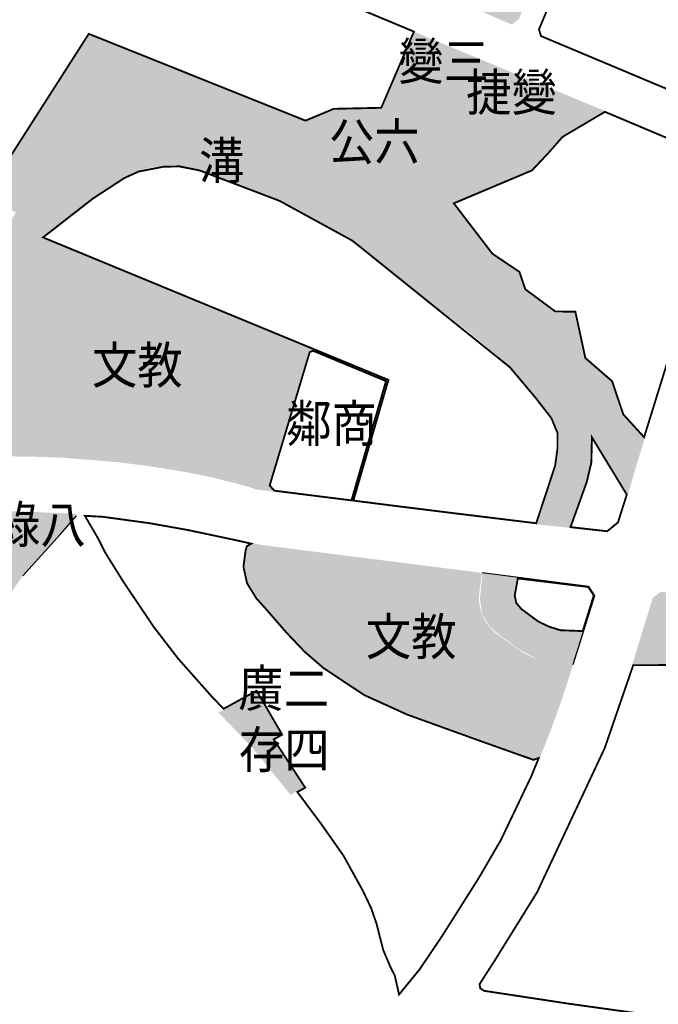
# Model space of a CAD drawing. Units: centimetres. Extents: x 290446 to 298070, y 2785074 to 2792794.
# Drawn here: x 291647 to 292331, y 2786679 to 2787734 of the extents above; entities that cross this region are included whole.
import ezdxf
from ezdxf.enums import TextEntityAlignment as Align

# ---------------------------------------------------------------- set-up
doc = ezdxf.new("R2010")
doc.units = ezdxf.units.CM
doc.header["$MEASUREMENT"] = 0
doc.layers.get('0').update_dxf_attribs({"linetype": 'CONTINUOUS'})
for name, color, linetype in [('TEXT', 7, 'CONTINUOUS'), ('保存區', 3, 'CONTINUOUS'), ('修正分區框-住宅區', 50, 'CONTINUOUS'), ('修正分區框-商業區', 1, 'CONTINUOUS'), ('公園', 74, 'CONTINUOUS'), ('學校', 191, 'CONTINUOUS'), ('廣場', 210, 'CONTINUOUS'), ('河川', 151, 'CONTINUOUS'), ('淡水分區', 9, 'CONTINUOUS'), ('綠地', 74, 'CONTINUOUS'), ('變更後綠地', 7, 'CONTINUOUS'), ('變電所', 253, 'CONTINUOUS')]:
    doc.layers.add(name, color=color, linetype=linetype)
doc.layers.get('0').off()
doc.styles.get("Standard").update_dxf_attribs({"font": 'PMingLiU.ttf'})

# ---------------------------------------------------------------- blocks, each defined once
blk = doc.blocks.new('REGION6')
at = {"color": 7, "linetype": 'Continuous'}
for points in [[(291997.656228, 2787489.75142), (292027.874823, 2787535.999311), (292048.874884, 2787568.748554), (292091.656007, 2787636.751841), (292143.312463, 2787616.501345), (292247.187474, 2787574.747953), (292285.156105, 2787559.249506), (292310.312509, 2787569.748454), (292352.625032, 2787570.248404), (292381.999929, 2787638.75164), (292398.593949, 2787631.752342), (292375.343841, 2787571.000854), (292433.718535, 2787571.748254), (292483.656244, 2787572.248204), (292492.406178, 2787592.7512), (292552.218569, 2787568.001154), (292514.468838, 2787545.750859), (292487.156438, 2787515.501365), (292416.312716, 2787485.751821), (292451.843752, 2787439.75138), (292475.718658, 2787423.500483), (292480.43765, 2787408.501986), (292508.0311, 2787387.75154), (292525.343968, 2787387.75154), (292534.343602, 2787346.750598), (292558.218508, 2787326.247602), (292568.18724, 2787296.250608), (292587.937704, 2787274.747713), (292580.843817, 2787252.002517), (292573.031081, 2787225.500122), (292540.90619, 2787277.000012), (292536.718497, 2787289.25131), (292530.937458, 2787308.501906), (292504.187707, 2787349.997748), (292492.031079, 2787359.249346), (292418.812462, 2787418.500984), (292379.687733, 2787450.250328), (292357.843973, 2787468.248524), (292306.875015, 2787498.250568), (292276.000271, 2787515.248865), (292233.00025, 2787531.999712), (292198.999861, 2787544.750959), (292179.937446, 2787548.250608), (292160.999881, 2787549.750458), (292147.875254, 2787548.498058), (292120.406104, 2787541.49876), (292094.906501, 2787527.500162), (292026.718725, 2787477.500122)], [(291982.750155, 2787260.501665), (291956.250103, 2787262.248965), (291934.124743, 2787263.748815), (291889.249775, 2787269.500764), (291844.344006, 2787280.752161), (291834.687674, 2787284.251811), (291796.374743, 2787299.750258), (291772.906286, 2787312.249005), (291753.531471, 2787322.747953), (291730.656463, 2787338.4989), (291708.656503, 2787356.502146), (291697.218724, 2787365.748694), (291681.812702, 2787381.499641), (291668.156227, 2787397.498038), (291647.406414, 2787424.000433), (291642.312324, 2787431.499681), (291647.647864, 2787433.600481), (291651.320207, 2787428.242432), (291674.470765, 2787398.901938), (291697.620773, 2787373.465093), (291715.227891, 2787356.512246), (291735.443654, 2787341.836949), (291768.375394, 2787319.667454), (291787.938859, 2787309.234156), (291820.545, 2787294.887109), (291867.497314, 2787279.888611), (291903.363849, 2787272.061113), (291932.783295, 2787268.051414), (291921.031467, 2787305.749656), (291918.093922, 2787327.752502), (291917.593973, 2787357.749496), (291922.437264, 2787384.499341), (291934.156093, 2787409.501886), (291894.593565, 2787426.000233), (291927.750255, 2787505.749817), (292019.620438, 2787465.890175), (292018.31254, 2787463.748975), (292001.125071, 2787438.75148), (291988.343644, 2787417.248584), (291981.031408, 2787404.749837), (291976.843715, 2787393.998389), (291974.12507, 2787378.999892), (291973.281372, 2787359.001896), (291975.593568, 2787342.998449), (291981.249757, 2787324.747753), (291991.937338, 2787288.99881), (291999.469024, 2787262.248965), (292002.093619, 2787260.249165), (292002.343319, 2787259.814865)]]:
    blk.add_lwpolyline(points, close=True, dxfattribs=at)

msp = doc.modelspace()

# ---------------------------------------------------------------- hatches: boundary and pattern name
at = {"layer": '保存區', "linetype": 'Continuous'}
h = msp.add_hatch(color=256, dxfattribs=at)
h.dxf.hatch_style = 1
h.paths.add_polyline_path([(291917.8410606761, 2786963.067777935), (291903.3659670736, 2786954.365619135), (291897.8529978761, 2786951.965859135), (291937.3031058764, 2786903.067728735), (291943.0411350844, 2786906.66736874), (291951.1782606763, 2786911.466887535)])
at = {"layer": '公園', "linetype": 'Continuous'}
h = msp.add_hatch(color=256, dxfattribs=at)
h.dxf.hatch_style = 2
h.paths.add_polyline_path([(292228.3784166776, 2787609.566629535), (292273.678093876, 2787636.266983535), (292201.9032246765, 2787665.967038734), (292191.4033038768, 2787641.363443535), (292131.4780533112, 2787640.763503536), (292061.4284202766, 2787639.866623534), (292089.3285498762, 2787712.768409133), (292069.4157258761, 2787721.167566734), (292034.1658494765, 2787638.963683534), (291983.3908218765, 2787638.363743534), (291953.2031370765, 2787625.765005934), (291907.64077996, 2787644.363142302), (291782.9907667469, 2787694.467212735), (291721.0030194764, 2787718.767807934), (291669.665671876, 2787637.163863533), (291644.4655986748, 2787597.864771936), (291608.2032846761, 2787542.367302734), (291643.0782810763, 2787527.665745134), (291724.9036122747, 2787587.665793137), (291755.5031358775, 2787604.464110734), (291788.4661158772, 2787612.863268336), (291804.2156682773, 2787614.366148335), (291826.9407462776, 2787612.566328335), (291849.8156442769, 2787608.366749535), (291890.6161110805, 2787593.065253132), (291942.2161362782, 2787572.964236732), (291979.2658290841, 2787552.566280332), (292040.4285786772, 2787516.563827535), (292066.6410906933, 2787494.965992339), (292113.5907656699, 2787456.866779369), (292201.4531058776, 2787385.764813947), (292216.0410594757, 2787374.662896335), (292248.1407606762, 2787324.867885935), (292255.0780074775, 2787301.767170727), (292260.103239077, 2787287.065613133), (292298.6531082764, 2787225.265745135), (292308.0283914755, 2787257.068619126), (292316.5410558763, 2787284.362854335), (292292.8404990765, 2787310.166328335), (292280.8780206766, 2787346.162721136), (292252.2281334765, 2787370.766316335), (292241.4285726763, 2787419.967446735), (292220.6531310756, 2787419.967446735), (292187.5409910766, 2787444.867981934), (292181.8782006766, 2787462.866178335), (292153.2283134753, 2787482.367254734), (292110.5910702762, 2787537.567783935), (292195.6035366751, 2787573.267236734)])
h = msp.add_hatch(color=256, dxfattribs=at)
h.dxf.hatch_style = 1
h.paths.add_polyline_path([(292666.2282198769, 2787040.163082338), (292661.3910894764, 2787076.165535135), (292598.1658447198, 2787084.867692725), (292499.3910831828, 2787099.266250379), (292469.2410186143, 2787103.762769135), (292443.7782642714, 2787107.36846912), (292408.1158902762, 2787112.167987935), (292382.7283758907, 2787115.167686756), (292334.0158446771, 2787120.864085535), (292325.3909802763, 2787114.567747935), (292314.1782606764, 2787078.268355135), (292544.090821882, 2787079.468233934), (292556.9904990772, 2787077.965355135), (292575.7034454758, 2787069.566196335), (292598.8034034764, 2787051.264999935), (292610.3533818764, 2787031.163983535), (292617.8159886763, 2786999.064170735), (292623.9282378764, 2786938.167242735), (292628.6907882763, 2786913.563647535), (292628.0156094764, 2786899.765029934), (292619.8784850764, 2786880.263953534), (292527.3657930733, 2786775.268415138), (292513.1157582761, 2786760.566857534), (292509.0283866764, 2786746.168299934), (292510.4157042758, 2786735.363322322), (292511.7660606765, 2786724.564404735), (292521.2535438762, 2786713.765487134), (292533.4780422759, 2786704.766388336), (292551.1409298775, 2786706.263208335), (292574.9160666759, 2786706.263208335), (292608.2156454726, 2786702.663569535), (292642.8655830733, 2786695.464290735), (292668.2907162765, 2786686.168251934), (292687.303302675, 2786677.466094335), (292710.4032606796, 2786660.667776732), (292723.9781154778, 2786647.766040332), (292736.9160714744, 2786632.167602737), (292746.4035546764, 2786615.666226335), (292749.1036098764, 2786607.564007535), (292757.6156142765, 2786606.364127534), (292765.7533998764, 2786656.765137935), (292733.3533986752, 2786694.864350735), (292682.8780098746, 2786729.666923535), (292631.0905446763, 2786745.568359935), (292644.8158794765, 2786789.963911538), (292651.6033074763, 2786813.664566734), (292647.3284946753, 2786817.567206742), (292642.5659430763, 2786821.463785535), (292640.2031478763, 2786828.366124335), (292639.7160690764, 2786834.965463134), (292643.0530230762, 2786843.364620734), (292649.4655710766, 2786848.164139535), (292656.3282378762, 2786849.667019535), (292662.7784070714, 2786848.764079535), (292670.2410126763, 2786846.964260735), (292685.8783650764, 2786879.664013535), (292686.5535438763, 2786903.964608734), (292684.3781874758, 2786921.362865142), (292677.5531394806, 2786967.867296656), (292672.7536290761, 2787000.264049539)])
at = {"layer": '學校', "linetype": 'Continuous'}
h = msp.add_hatch(color=256, dxfattribs=at)
h.paths.add_polyline_path([(292093.0034226766, 2787959.064939934), (291902.6155482763, 2788039.166004335), (291882.2532654728, 2787989.964873931), (291834.8910918763, 2787880.466755535), (291840.7782810765, 2787867.268077935), (291920.3906358717, 2787835.46520513), (292022.3531910763, 2787792.566473534), (292036.3405458776, 2787827.665986326)])
h.paths.add_polyline_path([(292247.0530830763, 2787893.968433134), (292093.0034226763, 2787959.064939934), (292036.3405458771, 2787827.66598634), (292022.3531910763, 2787792.566473535), (292117.9408170367, 2787752.964380739), (292174.2281550764, 2787728.663785534), (292181.7283818764, 2787734.366244334), (292214.6530819109, 2787815.067248792)])
h.paths.add_polyline_path([(291956.8034298765, 2787378.268595135), (291961.1158626762, 2787380.365355135), (291940.7905398901, 2787389.364452725), (291933.8909118766, 2787392.667152735), (291894.890922697, 2787408.865529081), (291819.8530195691, 2787439.765463137), (291770.1280494764, 2787459.866479535), (291669.9659718765, 2787500.365451135), (291608.9906622763, 2787408.265589134), (291608.2409034764, 2787403.763010335), (291630.665682663, 2787325.764765923), (291647.803212676, 2787266.964596725), (291648.1668714763, 2787265.807137934), (291661.067867494, 2787265.673817935), (291693.3371898746, 2787264.546657934), (291720.7284594764, 2787262.298397935), (291752.9977806737, 2787259.668359133), (291785.2664418872, 2787255.541499132), (291822.4131546688, 2787249.542100338), (291851.6801418798, 2787243.912361532), (291880.9464678188, 2787236.410082738), (291892.2027474738, 2787233.404323935), (291900.3609930731, 2787230.453103936), (291919.2481218269, 2787228.21105651), (291918.8911194764, 2787229.168385135), (291913.5286290764, 2787234.567843935)])
at = {"layer": '學校'}
h = msp.add_hatch(color=256, dxfattribs=at)
edge = h.paths.add_edge_path()
edge.add_line((292142.3743327844, 2787141.155670935), (291970.6588558781, 2787162.901570905))
edge.add_line((291970.6588558781, 2787162.901570905), (291966.0586812505, 2787126.552231739))
edge.add_line((291966.0586812505, 2787126.552231739), (292002.8960599434, 2787095.544549072))
edge.add_line((292002.8960599434, 2787095.544549072), (292160.4605434582, 2787073.9674628))
edge.add_line((292160.4605434582, 2787073.9674628), (292159.5324838124, 2787074.638277663))
edge.add_arc((292188.2041719482, 2787114.38188018), 49.00632246512075, 172.296483570111, 234.1927003456749, ccw=False)
edge.add_line((292139.6401327844, 2787120.951030935), (292142.3743327844, 2787141.155670935))
edge = h.paths.add_edge_path()
edge.add_line((292002.8960599434, 2787095.544549072), (291966.0586812501, 2787126.552231741))
edge.add_line((291966.0586812501, 2787126.552231741), (291916.5196055342, 2787097.347328297))
edge.add_line((291916.5196055342, 2787097.347328297), (291932.9123399496, 2787078.605856991))
edge.add_arc((292166.7777921742, 2787283.162595611), 310.7032491927382, 221.1754428066648, 231.4133857569537)
edge.add_line((291972.9931088346, 2787040.296365843), (292002.8960599434, 2787095.544549072))
edge = h.paths.add_edge_path()
edge.add_line((291970.658855878, 2787162.901570904), (291905.239937704, 2787171.186696815))
edge.add_arc((291557.3100003552, 2785651.176340488), 1559.322521047204, 77.10712419401061, 77.39783663310435)
edge.add_line((291897.5231280001, 2787172.932481406), (291891.3101668186, 2787169.293901763))
edge.add_line((291891.3101668186, 2787169.293901763), (291890.091409437, 2787165.251546553))
edge.add_arc((291940.7042573949, 2787149.991932083), 52.86318390145178, 163.2221061430315, 221.1754428079444)
edge.add_line((291900.9142891823, 2787115.188560955), (291916.5196055339, 2787097.347328297))
edge.add_line((291916.5196055339, 2787097.347328297), (291966.0586812505, 2787126.55223174))
edge.add_line((291966.0586812505, 2787126.55223174), (291970.658855878, 2787162.901570904))
edge = h.paths.add_edge_path()
edge.add_line((292236.1460149061, 2787030.871434265), (292239.8538150763, 2787042.708281135))
edge.add_line((292239.8538150763, 2787042.708281135), (292236.1033327844, 2787042.693030935))
edge.add_arc((292235.6991502854, 2787141.389854122), 98.69765078629027, 234.1892135231069, 270.2346359400842, ccw=False)
edge.add_line((292177.9501327844, 2787061.350630935), (292160.4605434578, 2787073.9674628))
edge.add_line((292160.4605434578, 2787073.9674628), (292124.6521844496, 2786968.093516985))
edge.add_line((292124.6521844496, 2786968.093516985), (292198.2231656518, 2786941.595524422))
edge.add_line((292198.2231656518, 2786941.595524422), (292204.8117851075, 2786944.499011791))
edge.add_arc((291250.9152859181, 2787339.423986608), 1032.416711846449, 337.5098387603953, 342.6105937115951)
edge = h.paths.add_edge_path()
edge.add_line((292160.4605434581, 2787073.9674628), (292002.8960599433, 2787095.544549071))
edge.add_line((292002.8960599433, 2787095.544549071), (291972.9931088347, 2787040.296365843))
edge.add_arc((292166.7777921754, 2787283.162595609), 310.7032491920178, 231.4133857565717, 250.1925480360075)
edge.add_line((292061.4927991861, 2786990.841574624), (292124.6521844497, 2786968.093516985))
edge.add_line((292124.6521844497, 2786968.093516985), (292160.4605434581, 2787073.9674628))
at = {"layer": '廣場', "linetype": 'Continuous'}
h = msp.add_hatch(color=256, dxfattribs=at)
h.dxf.hatch_style = 1
h.paths.add_polyline_path([(291900.4784730762, 2787013.462727135), (291865.4529966721, 2786994.264650737), (291859.903066276, 2786991.567951935), (291897.8529978758, 2786951.965859135), (291903.3659670764, 2786954.365619134), (291917.8410606894, 2786963.067777949), (291926.8031850759, 2786968.164236735)])
at = {"layer": '河川', "linetype": 'Continuous'}
h = msp.add_hatch(color=256, dxfattribs=at)
h.dxf.hatch_style = 1
h.paths.add_polyline_path([(291040.453176677, 2787348.568541133), (291020.8406514725, 2787368.063557535), (290941.5285966764, 2787434.965944335), (290938.0035426765, 2787434.366004335), (290935.378067476, 2787426.863725533), (290932.4536122759, 2787421.167326734), (290928.8909394755, 2787417.264687933), (290925.290645476, 2787414.864927935), (290921.2032726786, 2787413.368107934), (290914.1907858755, 2787411.865227934), (290908.003296677, 2787411.865227935), (290861.2410618764, 2787428.966545534), (290754.3661364154, 2787467.962637078), (290649.8909670757, 2787505.764909934), (290624.2031526774, 2787521.666346334), (290605.4532474761, 2787542.064302735), (290646.852991874, 2787412.168227938), (290662.5655830763, 2787363.863977534), (290768.9158098616, 2787256.16567915), (290838.3285438765, 2787182.966953535), (290843.3154942768, 2787187.166533536), (290850.9285810796, 2787199.165331114), (290874.8904978756, 2787237.864482733), (290917.4531598777, 2787281.963094336), (290937.703242676, 2787292.168131934), (291005.0911002761, 2787243.263941534), (291018.703576275, 2787190.766172337), (291037.790741473, 2787128.063364351), (291054.7408302758, 2787073.165835136), (291055.7156490762, 2787071.063016335), (291128.6534358761, 2787159.866238335), (291116.3530386756, 2787198.268451137), (291101.0905662759, 2787236.367662732), (291081.5156622767, 2787279.563334337), (291071.0157402771, 2787305.063809533), (291050.9530974783, 2787335.066863535)])
h.paths.add_polyline_path([(291120.2536314764, 2786961.564897935), (291129.8533134792, 2786994.567650734), (291135.8157426772, 2787015.268607139), (291144.8154870764, 2787052.767879934), (291145.7909646764, 2787088.764272735), (291142.9034706764, 2787111.568047935), (291141.3280530763, 2787116.367566735), (291096.6283146768, 2787059.367218735), (291052.7159538764, 2787015.565547134), (291034.8280062764, 2786951.062920335), (291030.6660546764, 2786930.065023934), (291030.1783146764, 2786920.762926336), (291035.3533650764, 2786905.164488736), (291046.2281658485, 2786894.365571186), (291064.7530122759, 2786875.767434735), (291105.4782378725, 2786849.667019539), (291170.7283590689, 2786817.567206742), (291186.1782714743, 2786810.664867936), (291199.0033686758, 2786807.065227935), (291214.6783398762, 2786805.865347934), (291232.9781262768, 2786809.168047936), (291256.9407030766, 2786820.566905535), (291272.3906142761, 2786831.965763134), (291279.6657810772, 2786842.764680736), (291284.8784514771, 2786852.963659536), (291293.8036158768, 2786878.464133536), (291304.4909766765, 2786895.565451135), (291331.2281874765, 2786923.762625137), (291349.941133879, 2786937.864242735), (291371.2029954759, 2786949.566100334), (291420.2534454789, 2786962.764777946), (291479.2784586899, 2786980.163034345), (291514.2280350924, 2786991.56795194), (291561.6661086765, 2787005.966508335), (291573.478107075, 2787012.862787135), (291584.6532066765, 2787022.764825933), (291597.1410438769, 2787038.066322335), (291605.0531094783, 2787055.767578738), (291614.9161314749, 2787079.16523393), (291633.6284178763, 2787113.967807935), (291650.3534478763, 2787138.268403134), (291650.8405266764, 2787150.867140735), (291651.0702066764, 2787200.425809936), (291650.8180866764, 2787206.958488734), (291612.5401362763, 2787207.164528734), (291612.500536276, 2787204.982929912), (291610.6406598763, 2787113.664807934), (291607.1156058763, 2787091.763971535), (291602.0157954764, 2787080.068173935), (291595.0033086769, 2787071.063016339), (291585.9659442758, 2787061.167037534), (291572.1660294782, 2787051.864939936), (291556.4910583191, 2787046.46548115), (291425.3908770788, 2787003.566749535), (291376.2658458716, 2786989.768131932), (291342.6659670779, 2786978.066274335), (291310.378165876, 2786960.668017935), (291282.5532762745, 2786933.367722731), (291257.990760676, 2786902.467789935), (291249.6285762757, 2786887.766232335), (291241.7534706765, 2786869.465035934), (291234.290863877, 2786862.865697134), (291227.7661158763, 2786858.363118334), (291221.0532678763, 2786855.963358335), (291213.1781622752, 2786855.666418335), (291204.9281778769, 2786858.066178335), (291146.5783434751, 2786888.366172335), (291136.9410414765, 2786898.268209933), (291127.9406370764, 2786910.563947535), (291120.8159502763, 2786928.265203935), (291117.9284550763, 2786943.566701534)])
h.paths.add_polyline_path([(291698.4660402783, 2787522.563226371), (291724.1155734759, 2787542.367302732), (291757.6408722777, 2787564.565077934), (291771.9285258769, 2787571.467416735), (291787.3784382758, 2787575.363995535), (291803.0910294722, 2787577.763755534), (291817.1160042751, 2787577.763755534), (291839.690603476, 2787573.267236735), (291926.2408662755, 2787540.567482736), (291953.6532559218, 2787525.562926289), (292004.2032246776, 2787497.965691133), (292050.8156394698, 2787459.563479539), (292129.6782354842, 2787398.06661153), (292173.1035174787, 2787361.767218735), (292200.8531670777, 2787329.067464724), (292217.7656358765, 2787307.463569536), (292224.1781838764, 2787291.568191934), (292224.4784838763, 2787274.466875534), (292221.8906286765, 2787255.262739135), (292215.7783794772, 2787237.864482735), (292201.2656658764, 2787193.165932335), (292234.678104704, 2787189.566292336), (292237.0785210766, 2787189.263292335), (292254.5909286765, 2787238.464422734), (292259.5409202763, 2787259.468379134), (292260.1032390764, 2787287.065613135), (292255.0780074769, 2787301.767170735), (292248.1407606765, 2787324.867885934), (292216.0410594753, 2787374.662896336), (292201.4531058634, 2787385.764813949), (292113.5907651818, 2787456.866779536), (292066.6410906618, 2787494.965992345), (292040.4285786762, 2787516.563827536), (291979.2658290927, 2787552.566280333), (291942.2161362718, 2787572.964236737), (291890.6161110357, 2787593.065253121), (291849.8156442742, 2787608.366749535), (291826.9407462715, 2787612.566328335), (291804.2156682743, 2787614.366148335), (291788.4661158785, 2787612.863268336), (291755.503135878, 2787604.464110734), (291724.9036122756, 2787587.665793134), (291643.0782810766, 2787527.665745135), (291632.990859076, 2787511.16436873), (291612.3658962759, 2787481.167374732), (291597.0281838996, 2787455.363899584), (291588.2535006755, 2787440.365403133), (291583.2282690763, 2787427.463665535), (291579.9658950764, 2787409.465469134), (291578.9534574763, 2787385.467873935), (291581.7280926763, 2787366.263737534), (291588.5155194767, 2787344.362902333), (291601.3406166801, 2787301.464170735), (291610.3786398766, 2787269.364356735), (291614.2307068589, 2787266.429289209), (291625.045793479, 2787266.049537933), (291648.1404777394, 2787265.807414645), (291630.665682681, 2787325.764765878), (291608.2409034764, 2787403.763010335), (291608.9906622764, 2787408.265589134), (291669.9659718766, 2787500.365451134)])
h = msp.add_hatch(color=256, dxfattribs=at)
h.dxf.hatch_style = 1
h.paths.add_polyline_path([(292180.6143030773, 2787060.118658734), (292204.4145198767, 2787047.265401134), (292217.7431958774, 2787043.459721134), (292229.1677754774, 2787042.029561135), (292239.8538150763, 2787042.708281134), (292245.3285054758, 2787059.664158739), (292251.3047946761, 2787078.789513933), (292236.313582275, 2787078.207755135), (292226.3165802764, 2787078.680433935), (292213.9402830732, 2787082.486113935), (292202.039844675, 2787088.200692734), (292183.9525770752, 2787101.526630335), (292178.2409478765, 2787108.192629134), (292176.3381714763, 2787116.761466735), (292179.9107442764, 2787136.389803134), (292142.9158314764, 2787140.965101935), (292140.1583574763, 2787113.428467935), (292142.5363326764, 2787097.242210334), (292150.627258276, 2787083.443593935), (292160.622940279, 2787074.874755134)])
h = msp.add_hatch(color=256, dxfattribs=at)
h.dxf.hatch_style = 1
h.paths.add_polyline_path([(292303.4532798763, 2787043.162781134), (292314.1782606763, 2787078.268355134), (292544.0908218764, 2787079.468233935), (292556.9904990764, 2787077.965355135), (292575.7034454764, 2787069.566196335), (292598.8034034764, 2787051.264999934), (292610.3533818764, 2787031.163983535), (292617.8159886764, 2786999.064170734), (292623.9282378764, 2786938.167242735), (292628.6907882763, 2786913.563647535), (292628.0156094764, 2786899.765029934), (292619.8784850764, 2786880.263953534), (292527.3657930763, 2786775.268415134), (292513.1157582764, 2786760.566857535), (292509.0283866764, 2786746.168299934), (292510.4157042764, 2786735.363322334), (292511.7660606764, 2786724.564404735), (292521.2535438764, 2786713.765487134), (292533.4780422764, 2786704.766388335), (292551.1409298764, 2786706.263208335), (292574.9160666764, 2786706.263208335), (292608.2156454764, 2786702.663569535), (292642.8655830764, 2786695.464290734), (292668.2907162763, 2786686.168251934), (292687.3033026764, 2786677.466094335), (292710.4032606763, 2786660.667776735), (292723.9781154763, 2786647.766040334), (292736.9160714764, 2786632.167602735), (292746.4035546764, 2786615.666226334), (292749.1036098764, 2786607.564007535), (292715.9531898763, 2786612.066586335), (292714.9783722764, 2786615.963166335), (292711.3780782763, 2786623.768445135), (292705.7905278764, 2786629.464843935), (292699.4155998764, 2786633.367482734), (292696.4535258764, 2786635.464242735), (292684.7161062764, 2786643.863400334), (292665.1035822764, 2786654.965317935), (292648.7534322764, 2786661.867656735), (292622.2782402763, 2786669.363875534), (292597.0035858764, 2786672.066635535), (292579.6786182763, 2786671.763635535), (292543.6407030764, 2786669.363875534), (292507.5658290763, 2786679.865853134), (292501.9406586764, 2786684.968371935), (292493.9533530764, 2786691.264710735), (292488.1783638764, 2786697.264109535), (292487.6530050763, 2786697.864049535), (292487.0906862764, 2786698.463989534), (292486.5659874763, 2786699.063929535), (292486.0406274764, 2786699.663869535), (292485.5159286764, 2786700.263809535), (292485.0281898763, 2786700.863749535), (292484.5411110764, 2786701.463689535), (292484.0533710764, 2786702.366629534), (292483.6032522764, 2786702.966568334), (292483.1155134763, 2786703.566508335), (292482.7030146764, 2786704.166448335), (292482.2535546764, 2786704.766388335), (292481.8410558763, 2786705.366328334), (292481.4285558764, 2786706.263208335), (292481.0160570764, 2786706.863148335), (292480.6405182764, 2786707.463088335), (292480.2656382764, 2786708.366028335), (292479.8907594764, 2786708.965967134), (292479.5534994764, 2786709.565907134), (292479.2155806763, 2786710.462787135), (292478.8783206764, 2786711.062727135), (292478.5780218764, 2786711.965667135), (292478.2783818764, 2786712.565607134), (292477.9780830764, 2786713.468547134), (292477.7160630763, 2786714.068487134), (292477.4533830764, 2786714.965365935), (292477.2283242764, 2786715.565305935), (292476.9656442764, 2786716.468245935), (292476.7405854763, 2786717.068185935), (292476.5531454764, 2786717.965065935), (292476.3657054763, 2786718.565005934), (292476.1782654764, 2786719.467945935), (292475.9908266764, 2786720.067885935), (292475.8786266764, 2786720.667825935), (292474.0035702763, 2786731.763683535), (292473.2531514764, 2786739.265961134), (292473.4405914764, 2786745.265359934), (292474.1910090764, 2786754.264458735), (292475.8786266764, 2786762.063677535), (292480.1534382764, 2786772.862595135), (292488.1783638764, 2786786.067332735), (292507.7532690764, 2786807.065227935), (292543.7535630763, 2786848.764079535), (292587.6283038764, 2786896.765329934), (292587.8533626763, 2786896.765329934), (292588.0408026763, 2786897.068329934), (292588.2658626763, 2786897.365269934), (292588.4533014764, 2786897.668269934), (292588.6407414764, 2786897.965209934), (292588.8281814763, 2786898.268209934), (292589.0156202764, 2786898.268209934), (292589.2030602763, 2786898.565149934), (292589.3905002763, 2786898.868149934), (292589.5409802763, 2786899.165089935), (292589.6907990763, 2786899.468089934), (292589.8782390764, 2786899.765029934), (292590.0280590764, 2786900.068029935), (292590.1785390764, 2786900.364969934), (292590.3283578764, 2786900.667969934), (292590.4781778763, 2786900.667969934), (292590.5910378763, 2786900.964909934), (292590.7408578764, 2786901.267909934), (292590.8530578763, 2786901.564849935), (292590.9659166764, 2786901.867849934), (292591.1157366764, 2786902.164789935), (292591.1909766764, 2786902.467789934), (292591.3031766764, 2786902.764728734), (292591.4160366764, 2786903.067728734), (292591.5282366764, 2786903.364668734), (292591.6034766764, 2786903.667668734), (292591.6780554764, 2786903.964608734), (292591.7532954764, 2786904.267608734), (292591.8285354764, 2786904.564548735), (292591.9031154764, 2786904.867548734), (292591.9783554763, 2786905.164488735), (292592.0535954764, 2786905.467488735), (292592.0905554764, 2786905.764428734), (292592.1281754764, 2786906.067428735), (292592.1657954764, 2786906.364368734), (292592.2034154763, 2786906.667368734), (292592.2410354763, 2786906.964308735), (292592.2779942764, 2786907.267308734), (292592.3156142764, 2786907.867248734), (292592.3156142764, 2786908.164188735), (292592.3156142764, 2786908.467188735), (292592.3156142764, 2786908.764127534), (292592.3156142764, 2786909.067127535), (292592.3156142764, 2786909.364067534), (292592.3156142764, 2786909.667067535), (292592.2779942764, 2786909.964007535), (292587.4408638764, 2786945.966460335), (292578.8536194764, 2786999.064170734), (292577.5408818764, 2787011.062968335), (292577.4656418764, 2787011.662908335), (292577.3910618764, 2787012.262847134), (292577.2782018764, 2787012.862787134), (292577.1660018764, 2787013.462727135), (292577.0531430764, 2787014.062667134), (292576.9033230764, 2787014.662607134), (292576.7911230763, 2787015.268607134), (292576.6030230763, 2787015.868547135), (292576.4532030764, 2787016.468487135), (292576.2657642764, 2787017.068427135), (292576.0783242764, 2787017.668367135), (292575.8908842764, 2787018.268305934), (292575.7034454764, 2787018.868245935), (292575.4783854764, 2787019.468185935), (292575.2533254763, 2787020.068125935), (292575.0282666764, 2787020.668065935), (292574.7655866764, 2787021.268005935), (292574.5035666763, 2787021.867945935), (292574.2408878763, 2787022.467885935), (292573.9782078763, 2787023.067825935), (292573.6785690763, 2787023.667765935), (292573.3782690764, 2787024.267704735), (292573.0786302764, 2787024.867644734), (292572.7407102764, 2787025.467584734), (292572.4410714764, 2787025.764524735), (292572.1031514764, 2787026.364464735), (292571.7282726764, 2787026.964404735), (292571.3910126764, 2787027.564344734), (292571.0161338764, 2787027.867344735), (292570.6405938764, 2787028.467284734), (292570.2657150764, 2787029.067224734), (292569.8908350763, 2787029.364164735), (292569.4783362764, 2787029.964103535), (292569.0658374763, 2787030.564043534), (292568.6533374764, 2787030.867043535), (292568.2408386763, 2787031.466983534), (292567.7907198764, 2787031.763923535), (292567.3405998764, 2787032.363863535), (292566.8911410763, 2787032.963803535), (292566.4410222764, 2787033.266803535), (292565.9909022764, 2787033.563743534), (292565.5031634764, 2787034.163683535), (292565.0160846764, 2787034.466683534), (292564.5283458764, 2787035.066623535), (292564.0406058764, 2787035.363563535), (292563.5535270764, 2787035.666563535), (292563.0281682763, 2787036.266502334), (292562.5410894764, 2787036.563442335), (292562.0157294763, 2787036.866442334), (292561.4910306763, 2787037.163382334), (292560.9656718763, 2787037.466382334), (292560.4033530763, 2787037.763322334), (292559.8779942764, 2787038.363262334), (292559.3156742764, 2787038.666262334), (292558.7533554764, 2787038.963202334), (292558.1910366764, 2787039.266202334), (292557.6280578763, 2787039.563142335), (292557.0657390764, 2787039.866142334), (292556.5034202763, 2787039.866142334), (292555.9034814764, 2787040.163082335), (292555.3035426763, 2787040.466082335), (292554.7405626763, 2787040.763022334), (292554.1406238764, 2787041.066022334), (292553.5406850763, 2787041.066022334), (292552.9407462763, 2787041.362962334), (292552.3408074763, 2787041.665962334), (292551.7408686764, 2787041.665962334), (292551.1033098763, 2787041.962902335), (292550.5033710763, 2787042.265901135), (292549.9034322764, 2787042.265901135), (292549.2658734763, 2787042.265901135), (292548.6283146764, 2787042.562841135), (292548.0283758764, 2787042.562841135), (292547.5406358764, 2787042.865841135), (292509.2910654764, 2787043.762721134), (292455.4034838764, 2787044.065721134)])
h.paths.add_polyline_path([(292705.7159490763, 2786589.565811135), (292740.0286266764, 2786584.766292334), (292743.7034994764, 2786584.166352334), (292730.7285834763, 2786562.865457135), (292706.3911278764, 2786536.468101935), (292702.0034550764, 2786524.463244334), (292701.5157162764, 2786512.767446734), (292705.4156490764, 2786501.968529135), (292713.2155146764, 2786490.866610335), (292723.9404954764, 2786485.764091534), (292738.6406490764, 2786478.867812735), (292756.8282354763, 2786469.565715135), (292770.3285114763, 2786462.966376334), (292861.4532258763, 2786419.467704735), (292917.5155038764, 2786391.567470734), (292940.0907618764, 2786386.168011935), (292962.0284622764, 2786383.768251935), (292979.0907510764, 2786386.168011935), (293001.0660714764, 2786394.567169535), (293022.4031730763, 2786408.062787135), (293033.3532126763, 2786421.267524735), (293047.3781874763, 2786443.168359935), (293095.4531598763, 2786525.063184334), (293113.5655074763, 2786517.863905534), (293128.0036410764, 2786510.064686735), (293112.9655686764, 2786489.066791534), (293076.7784934763, 2786436.562961135), (293057.0907294764, 2786404.766148335), (293038.1157642764, 2786381.368493134), (293023.7159106763, 2786372.363334335), (293001.4785702763, 2786362.764296735), (292987.2285366764, 2786357.067897935), (292925.6156682763, 2786356.764897935), (292898.7286374763, 2786363.067296735), (292889.8780542763, 2786364.564115535), (292848.2532498763, 2786384.368191935), (292775.8784406764, 2786421.867464735), (292751.8782450763, 2786431.763442335), (292720.7157414764, 2786446.168059934), (292701.8905950763, 2786456.367037535), (292689.4034178763, 2786464.463196335), (292681.8655722764, 2786472.868413934), (292675.0035642764, 2786483.667332734), (292668.8160762764, 2786498.362829134), (292666.1905998763, 2786513.967326735), (292667.0532186764, 2786530.462643135), (292668.8160762764, 2786539.764740734), (292675.6780830764, 2786553.866358335), (292684.3036074763, 2786564.665275935), (292699.9409586764, 2786582.063532334)])
at = {"layer": '綠地', "linetype": 'Continuous'}
h = msp.add_hatch(color=256, dxfattribs=at)
h.dxf.hatch_style = 1
h.paths.add_polyline_path([(291700.8855954769, 2787194.547611143), (291708.4854822767, 2787204.092109934), (291700.0830366708, 2787204.704169936), (291650.9429633103, 2787206.957816556), (291650.8180866764, 2787206.958488733), (291651.0702066764, 2787200.425809935), (291650.8405266764, 2787150.867140734), (291650.3534478763, 2787138.268403135), (291679.4158350768, 2787169.768275941)])
at = {"layer": '變電所', "linetype": 'Continuous'}
h = msp.add_hatch(color=256, dxfattribs=at)
h.dxf.hatch_style = 1
h.paths.add_polyline_path([(292150.6780782764, 2787687.267933934), (292089.3285498765, 2787712.768409133), (292061.4284202764, 2787639.866623535), (292131.4780530758, 2787640.763503534)])
h.paths.add_polyline_path([(292201.9032246766, 2787665.967038734), (292150.6780782762, 2787687.267933935), (292131.4780530767, 2787640.763503536), (292191.4033038763, 2787641.363443534)])

# ---------------------------------------------------------------- linework, layer by layer
at = {"layer": '修正分區框-住宅區', "linetype": 'Continuous', "const_width": 2}
for points in [[(291350.9159514764, 2787674.966136335), (291377.8406034764, 2787642.563322335), (291413.0911386763, 2787623.965185936), (291608.2032847892, 2787542.367302688), (291721.0030194764, 2787718.767807935), (291953.2031370758, 2787625.765005935), (291983.3908218764, 2787638.363743535), (292034.4046718104, 2787639.520625155), (292069.4157258763, 2787721.167566736), (291483.1031514764, 2787965.367338736), (291474.9284058764, 2787962.664579935), (291389.1285618764, 2787754.764200735), (291375.6282870764, 2787719.664687935), (291370.1905566764, 2787708.265830335), (291359.8034958764, 2787692.067452735), (291350.7285126764, 2787682.468415136)], [(292112.1575751079, 2787537.147193723), (292195.9473193398, 2787572.441137984), (292213.1392198785, 2787590.720082003), (292228.7182527946, 2787608.386046096), (292274.0492138637, 2787635.195227232), (292399.4387271628, 2787582.352136248), (292404.3979078854, 2787571.671064288), (292316.047187936, 2787286.48306748), (292293.7616182385, 2787310.919142591), (292281.7600887786, 2787346.545357268), (292253.0974234431, 2787371.392812917), (292242.3746738605, 2787421.02434521), (292220.884812799, 2787421.244580832), (292188.7051082783, 2787445.139335597), (292182.4234579321, 2787463.748613288), (292153.512447805, 2787483.118952879)], [(292004.5125848184, 2787218.619626415), (292042.0848553026, 2787347.917086859), (291671.9698801594, 2787500.616459645), (291725.3807264616, 2787542.222810597), (291759.0234091678, 2787564.189120276), (291774.3458269255, 2787571.17839973), (291800.9095141105, 2787576.319332356), (291817.8242550817, 2787576.74958628), (291839.789793735, 2787572.380901249), (291925.4524691692, 2787539.778875025), (292003.4601750295, 2787497.127748731), (292172.3251648699, 2787361.408890259), (292199.6683121967, 2787328.854294536), (292216.7608806636, 2787306.906423463), (292223.2561870196, 2787291.100169757), (292223.2557486609, 2787274.494395919), (292220.741440294, 2787256.071223653), (292200.4294197228, 2787194.324874432), (292110.0365329051, 2787205.364560498), (292047.0493325827, 2787213.189486315)], [(292237.2130591096, 2787190.179942784), (292254.5909286764, 2787238.464422735), (292259.5409202764, 2787259.468379135), (292260.1434836171, 2787286.392079971), (292297.5011682786, 2787225.023514683), (292288.0730963806, 2787195.221943291), (292276.5220535017, 2787185.74673251)], [(291895.0883028068, 2787172.466093649), (291878.6866326763, 2787176.166957238), (291827.2826262764, 2787187.048185909), (291786.3838206764, 2787194.343214225), (291736.1763324974, 2787201.211328514), (291716.8120266764, 2787202.295550223), (291731.2785402763, 2787177.567494735), (291738.4408470764, 2787163.162878335), (291758.4282510764, 2787131.063064336), (291790.7530122764, 2787083.067873935), (291801.0909702369, 2787069.640716774), (291816.8533242764, 2787049.168239935), (291853.0381781688, 2787008.366268336), (291865.4529966763, 2786995.499854061), (291900.8443152712, 2787014.848098944), (291928.230938632, 2786967.796904437), (291919.1966496424, 2786962.773856367), (291952.8871201586, 2786910.982852928), (291944.4800171297, 2786906.324999947), (291970.0112774721, 2786872.167795936), (291993.8180639272, 2786838.268161936), (292003.1796822281, 2786821.379274464), (292014.8512615616, 2786800.220579781), (292023.830818194, 2786781.267813936), (292029.3713938782, 2786765.063376335), (292036.5539402777, 2786736.866202335), (292044.1995181596, 2786718.882410295), (292048.8757485331, 2786709.652652352), (292053.4750128604, 2786689.363287532), (292075.5360713845, 2786716.316855015), (292099.4927009778, 2786751.864698735), (292139.1250184133, 2786814.567506735), (292162.5833918866, 2786854.846543741), (292195.3245861037, 2786923.465685136), (292195.3245861037, 2786923.465685136), (292203.1536132171, 2786942.785853088), (292197.4997820171, 2786940.781538964), (292140.1858464972, 2786961.172721258), (292061.9752673797, 2786989.414738279), (292016.1426044448, 2787010.231391922), (291972.3929655782, 2787039.247079451), (291952.138245214, 2787056.81122607), (291933.0050909426, 2787076.910710788), (291910.8749887212, 2787102.409545306), (291900.5995743184, 2787113.80689687), (291890.575502826, 2787130.061428091), (291886.7274986667, 2787147.731621404), (291889.0557322139, 2787165.185590924), (291890.3607901314, 2787169.731883416)], [(292180.7559400479, 2787135.239988913), (292177.3912843628, 2787116.761466736), (292179.2029040888, 2787108.663968211), (292184.6967549513, 2787102.328814643), (292202.4846432545, 2787089.123254311), (292214.1050680658, 2787083.552107286), (292226.5009034316, 2787079.672766678), (292250.2917174089, 2787078.783546949), (292262.1630166045, 2787116.99393004), (292256.2172511041, 2787126.087305533)]]:
    msp.add_lwpolyline(points, close=True, dxfattribs=at)
msp.add_lwpolyline([(292471.8386246299, 2787042.844999092), (292304.3893447548, 2787042.233995437), (292273.8655338763, 2786953.462679136), (292201.4154858763, 2786798.963010335), (292157.1282462763, 2786727.564103535), (292139.7940810662, 2786700.510482732), (292140.4822194138, 2786695.972984646), (292144.6051755599, 2786693.291718708), (292162.8386567206, 2786690.547271392), (292234.9031646764, 2786679.562853135), (292447.9408770764, 2786649.862799135)], dxfattribs=at)
at = {"layer": '修正分區框-商業區', "linetype": 'Continuous', "const_width": 2}
for points in [[(292423.5658014764, 2788241.666924736), (292415.6161158764, 2788238.364224736), (292297.3779906764, 2787949.465902335), (292203.4410222764, 2787723.567326736), (292205.5780974763, 2787716.368047935), (292414.1159382763, 2787628.764705935), (292426.1906166764, 2787634.764104735), (292456.0410426763, 2787732.263425536), (292528.9781694764, 2787964.464398735), (292592.2448883051, 2788164.449949183), (292585.1533074763, 2788177.467296735)], [(291919.938752642, 2787229.207023137), (291914.819669747, 2787234.765324401), (291957.7031109134, 2787377.647196297), (291961.1128683962, 2787379.229082529), (292039.4992421015, 2787346.676996669), (292002.4789460884, 2787218.834269191)]]:
    msp.add_lwpolyline(points, close=True, dxfattribs=at)
at = {"layer": '淡水分區'}
for p, q in [((292256.5122160934, 2787126.69902969), (292142.3731817548, 2787141.154424203)), ((292256.5122160934, 2787126.69902969), (292262.9944610012, 2787116.600474317)), ((292262.9944610012, 2787116.600474317), (292239.8526834606, 2787042.707096405))]:
    msp.add_line(p, q, dxfattribs=at)
at = {"layer": '變更後綠地'}
for p, q in [((291690.2488668828, 2787182.435411666), (291707.7785607098, 2787202.25715128)), ((291650.3681403035, 2787137.857816556), (291690.2488668828, 2787182.435411666))]:
    msp.add_line(p, q, dxfattribs=at)

# ---------------------------------------------------------------- block references
at = {"color": 7, "xscale": 1.2, "yscale": 1.2, "zscale": 1.2}
msp.add_blockref('REGION6', (-58788.98418892367, -557445.3344012643), dxfattribs=at)

# ---------------------------------------------------------------- texts
at = {"layer": 'TEXT', "linetype": 'Continuous', "width": 0.9}
for s, p in [('變三', (292101.167403057, 2787684.251688951)), ('捷變', (292173.9706605505, 2787651.062003402)), ('公六', (292027.0276140633, 2787598.091653486)), ('溝', (291863.4297773682, 2787577.820126509)), ('文教', (291772.9902077802, 2787358.594367422)), ('鄰商', (291981.2570640839, 2787296.113522243)), ('綠八', (291669.1927945614, 2787187.930345926)), ('文教', (292066.5362118296, 2787067.675501381)), ('廣二', (291929.824379676, 2787012.284188455)), ('存四', (291930.4020427641, 2786946.487066911))]:
    msp.add_text(s, height=39.6, dxfattribs=at).set_placement(p, align=Align.MIDDLE)

doc.saveas('drawing.dxf')
